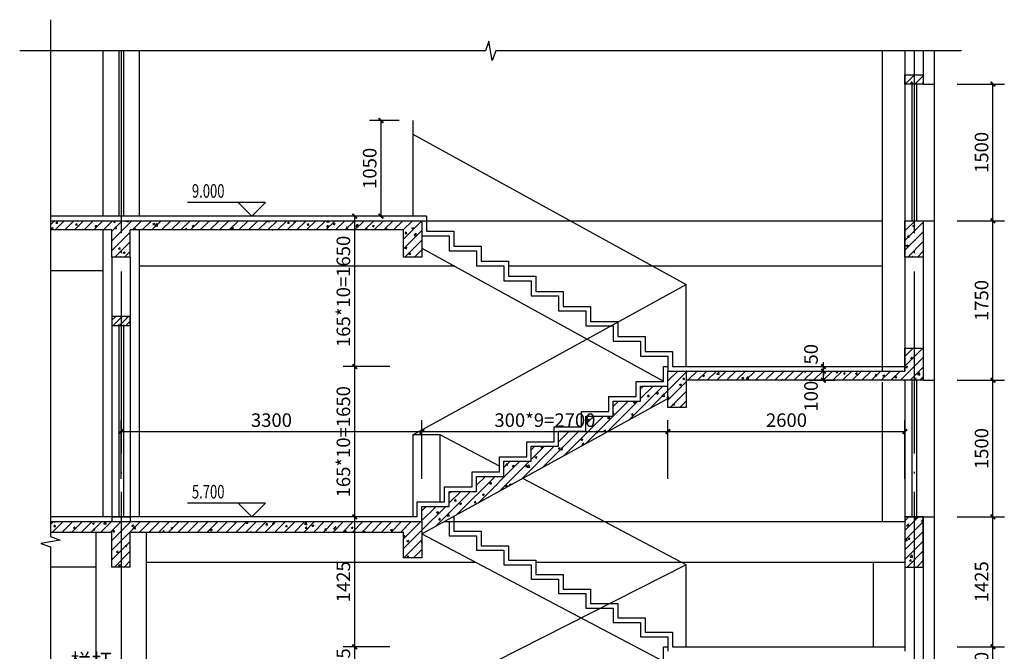
# Model space of a CAD drawing. Extents: x 209134 to 429040, y -316720 to 61914.
# Drawn here: x 357148 to 367950, y -242086 to -235155 of the extents above; entities that cross this region are included whole.
import ezdxf

# ---------------------------------------------------------------- set-up
doc = ezdxf.new("R2010")
doc.units = 0
doc.header["$LTSCALE"] = 1000
doc.linetypes.add('DOTE', pattern=[2.42, 2, -0.2, 0.02, -0.2])
for name, color, linetype in [('DIM_ELEV', 3, 'Continuous'), ('DIM_SYMB', 3, 'Continuous'), ('DOTE', 1, 'DOTE'), ('PUB_DIM', 3, 'Continuous'), ('PUB_TEXT', 7, 'Continuous'), ('WINDOW', 4, 'Continuous')]:
    doc.layers.add(name, color=color, linetype=linetype)
doc.styles.add('_TCH_DIM', font='SIMPLEX', dxfattribs={"bigfont": 'GBCBIG'})
doc.styles.add('_TCH_DIM_T3', font='SIMPLEX', dxfattribs={"width": 0.705882, "bigfont": 'GBCBIG'})
doc.dimstyles.new('_TCH_ARCH&&50', dxfattribs={"dimtxt": 148.75, "dimasz": 50, "dimexe": 125, "dimexo": 150, "dimgap": 50, "dimtad": 1, "dimdec": 0, "dimzin": 0, "dimdsep": 46, "dimtxsty": '_TCH_DIM_T3', "dimblk": 'ARCHTICK', "dimcen": 0.09, "dimclrt": 7, "dimazin": 2, "dimtfac": 1, "dimtdec": 0, "dimtix": 1, "dimtmove": 2, "dimatfit": 3, "dimfxl": 1, "dimtolj": 1, "dimtzin": 0, "dimarcsym": 0})
pattern_1 = [(45, (125541.46, 60873.05), (-53.033009, 53.033009), []), (50, (125541.46, 60873.05), (215.178055, -18.82564), [22.5, -247.5]), (355, (125541.46, 60873.05), (-41.6254, 225.65764), [18, -198]), (100.4514, (125559.4, 60871.48), (173.55281, 206.83186), [19.12206, -210.34263]), (46.1842, (125541.46, 60933.05), (320.17231, -49.6557), [33.75, -371.25]), (96.6356, (125568.14, 60928.9), (280.3988, 292.23536), [28.6831, -315.5139]), (351.1842, (125541.46, 60933.05), (280.39858, 292.23558), [27, -297]), (21, (125571.46, 60918.05), (179.072116, -120.78567), [22.5, -247.5]), (326, (125571.46, 60918.05), (72.9946, 217.54501), [18, -198]), (71.4514, (125586.39, 60907.99), (252.06679, 96.75915), [19.12206, -210.34263]), (37.5, (125541.46, 60873.05), (3.647957, 99.868156), [0, -195.6, 0, -201, 0, -198.75]), (7.5, (125541.46, 60873.05), (78.92086, 118.323514), [0, -114.6, 0, -191.1, 0, -75.75]), (327.5, (125474.56, 60873.05), (160.146731, -6.766462), [0, -75, 0, -234, 0, -310.5]), (317.5, (125444.56, 60873.05), (174.95585, 30.031495), [0, -97.5, 0, -155.4, 0, -220.5])]

# ---------------------------------------------------------------- blocks, each defined once
blk = doc.blocks.new('_ArchTick')
at = {"color": 0, "linetype": 'ByBlock', "const_width": 0.4}
blk.add_lwpolyline([(-0.5, -0.5), (0.5, 0.5)], dxfattribs=at)
blk = doc.blocks.new('*D2447')
at = {"layer": 'Defpoints', "color": 0, "transparency": 16777216}
for p in [(361112, -236261), (361460, -236261), (361460, -237311)]:
    blk.add_point(p, dxfattribs=at)
at = {"layer": 'PUB_DIM', "color": 0, "lineweight": -2, "transparency": 16777216}
for p, q in [((361310, -236261), (360987, -236261)), ((361112, -237311), (361112, -236261)), ((361310, -237311), (360987, -237311))]:
    blk.add_line(p, q, dxfattribs=at)
at = {"layer": 'PUB_DIM', "color": 0, "lineweight": -2, "transparency": 16777216, "xscale": 50, "yscale": 50, "zscale": 50}
for p, rotation in [((361112, -236261), 90), ((361112, -237311), 270)]:
    blk.add_blockref('_ArchTick', p, dxfattribs=dict(at, rotation=rotation))
at = {"layer": 'PUB_DIM', "color": 7, "transparency": 16777216, "insert": (360988, -236786), "char_height": 148.8, "attachment_point": 5, "rotation": 90, "style": '_TCH_DIM_T3'}
blk.add_mtext('\\A1;1050', dxfattribs=at)
blk = doc.blocks.new('*D2454')
at = {"layer": 'Defpoints', "color": 0, "transparency": 16777216}
for p in [(365660, -238961), (365660, -239011), (365966, -238961)]:
    blk.add_point(p, dxfattribs=at)
at = {"layer": 'PUB_DIM', "color": 0, "lineweight": -2, "transparency": 16777216}
for p, q in [((365966, -238961), (365966, -238911)), ((365810, -238961), (366091, -238961)), ((365810, -239011), (366091, -239011)), ((365966, -239011), (365966, -238961)), ((365966, -239011), (365966, -239061))]:
    blk.add_line(p, q, dxfattribs=at)
at = {"layer": 'PUB_DIM', "color": 0, "lineweight": -2, "transparency": 16777216, "xscale": 50, "yscale": 50, "zscale": 50}
for p, rotation in [((365966, -238961), 270), ((365966, -239011), 90)]:
    blk.add_blockref('_ArchTick', p, dxfattribs=dict(at, rotation=rotation))
at = {"layer": 'PUB_DIM', "color": 7, "transparency": 16777216, "insert": (365829, -238826), "char_height": 148.8, "attachment_point": 5, "rotation": 90, "style": '_TCH_DIM_T3'}
blk.add_mtext('\\A1;50', dxfattribs=at)
blk = doc.blocks.new('*D2455')
at = {"layer": 'Defpoints', "color": 0, "transparency": 16777216}
for p in [(365660, -239011), (365966, -239011), (365660, -239111)]:
    blk.add_point(p, dxfattribs=at)
at = {"layer": 'PUB_DIM', "color": 0, "lineweight": -2, "transparency": 16777216}
for p, q in [((365810, -239011), (366091, -239011)), ((365966, -239111), (365966, -239011)), ((365810, -239111), (366091, -239111))]:
    blk.add_line(p, q, dxfattribs=at)
at = {"layer": 'PUB_DIM', "color": 0, "lineweight": -2, "transparency": 16777216, "xscale": 50, "yscale": 50, "zscale": 50}
for p, rotation in [((365966, -239011), 90), ((365966, -239111), 270)]:
    blk.add_blockref('_ArchTick', p, dxfattribs=dict(at, rotation=rotation))
at = {"layer": 'PUB_DIM', "color": 7, "transparency": 16777216, "insert": (365829, -239286), "char_height": 148.8, "attachment_point": 5, "rotation": 90, "style": '_TCH_DIM_T3'}
blk.add_mtext('\\A1;100', dxfattribs=at)
blk = doc.blocks.new('*D2670')
at = {"layer": 'Defpoints', "color": 0, "transparency": 16777216}
for p in [(360823, -242036), (361360, -242036), (361360, -243461)]:
    blk.add_point(p, dxfattribs=at)
at = {"layer": 'PUB_DIM', "color": 0, "lineweight": -2, "transparency": 16777216}
for p, q in [((361210, -242036), (360698, -242036)), ((360823, -243461), (360823, -242036)), ((361210, -243461), (360698, -243461))]:
    blk.add_line(p, q, dxfattribs=at)
at = {"layer": 'PUB_DIM', "color": 0, "lineweight": -2, "transparency": 16777216, "xscale": 50, "yscale": 50, "zscale": 50}
for p, rotation in [((360823, -242036), 90), ((360823, -243461), 270)]:
    blk.add_blockref('_ArchTick', p, dxfattribs=dict(at, rotation=rotation))
at = {"layer": 'PUB_DIM', "color": 7, "transparency": 16777216, "insert": (360699, -242748), "char_height": 148.75, "attachment_point": 5, "rotation": 90, "style": '_TCH_DIM_T3'}
blk.add_mtext('\\A1;158.33*9=1425', dxfattribs=at)
blk = doc.blocks.new('*D2671')
at = {"layer": 'Defpoints', "color": 0, "transparency": 16777216}
for p in [(360823, -240611), (361360, -240611), (361360, -242036)]:
    blk.add_point(p, dxfattribs=at)
at = {"layer": 'PUB_DIM', "color": 0, "lineweight": -2, "transparency": 16777216}
for p, q in [((361210, -240611), (360698, -240611)), ((360823, -242036), (360823, -240611)), ((361210, -242036), (360698, -242036))]:
    blk.add_line(p, q, dxfattribs=at)
at = {"layer": 'PUB_DIM', "color": 0, "lineweight": -2, "transparency": 16777216, "xscale": 50, "yscale": 50, "zscale": 50}
for p, rotation in [((360823, -240611), 90), ((360823, -242036), 270)]:
    blk.add_blockref('_ArchTick', p, dxfattribs=dict(at, rotation=rotation))
at = {"layer": 'PUB_DIM', "color": 7, "transparency": 16777216, "insert": (360699, -241323), "char_height": 148.8, "attachment_point": 5, "rotation": 90, "style": '_TCH_DIM_T3'}
blk.add_mtext('\\A1;1425', dxfattribs=at)
blk = doc.blocks.new('*D2672')
at = {"layer": 'Defpoints', "color": 0, "transparency": 16777216}
for p in [(360823, -238961), (361360, -238961), (361360, -240611)]:
    blk.add_point(p, dxfattribs=at)
at = {"layer": 'PUB_DIM', "color": 0, "lineweight": -2, "transparency": 16777216}
for p, q in [((361210, -238961), (360698, -238961)), ((360823, -240611), (360823, -238961)), ((361210, -240611), (360698, -240611))]:
    blk.add_line(p, q, dxfattribs=at)
at = {"layer": 'PUB_DIM', "color": 0, "lineweight": -2, "transparency": 16777216, "xscale": 50, "yscale": 50, "zscale": 50}
for p, rotation in [((360823, -238961), 90), ((360823, -240611), 270)]:
    blk.add_blockref('_ArchTick', p, dxfattribs=dict(at, rotation=rotation))
at = {"layer": 'PUB_DIM', "color": 7, "transparency": 16777216, "insert": (360699, -239786), "char_height": 148.75, "attachment_point": 5, "rotation": 90, "style": '_TCH_DIM_T3'}
blk.add_mtext('\\A1;165*10=1650', dxfattribs=at)
blk = doc.blocks.new('*D2673')
at = {"layer": 'Defpoints', "color": 0, "transparency": 16777216}
for p in [(360823, -237311), (361360, -237311), (361360, -238961)]:
    blk.add_point(p, dxfattribs=at)
at = {"layer": 'PUB_DIM', "color": 0, "lineweight": -2, "transparency": 16777216}
for p, q in [((361210, -237311), (360698, -237311)), ((360823, -238961), (360823, -237311)), ((361210, -238961), (360698, -238961))]:
    blk.add_line(p, q, dxfattribs=at)
at = {"layer": 'PUB_DIM', "color": 0, "lineweight": -2, "transparency": 16777216, "xscale": 50, "yscale": 50, "zscale": 50}
for p, rotation in [((360823, -237311), 90), ((360823, -238961), 270)]:
    blk.add_blockref('_ArchTick', p, dxfattribs=dict(at, rotation=rotation))
at = {"layer": 'PUB_DIM', "color": 7, "transparency": 16777216, "insert": (360699, -238136), "char_height": 148.75, "attachment_point": 5, "rotation": 90, "style": '_TCH_DIM_T3'}
blk.add_mtext('\\A1;165*10=1650', dxfattribs=at)
blk = doc.blocks.new('*D2674')
at = {"layer": 'Defpoints', "color": 0, "transparency": 16777216}
for p in [(361560, -239674), (358260, -240344), (361560, -240344)]:
    blk.add_point(p, dxfattribs=at)
at = {"layer": 'PUB_DIM', "color": 0, "lineweight": -2, "transparency": 16777216}
for p, q in [((358260, -240194), (358260, -239549)), ((361560, -240194), (361560, -239549)), ((358260, -239674), (361560, -239674))]:
    blk.add_line(p, q, dxfattribs=at)
at = {"layer": 'PUB_DIM', "color": 0, "lineweight": -2, "transparency": 16777216, "xscale": 50, "yscale": 50, "zscale": 50, "rotation": 180}
blk.add_blockref('_ArchTick', (358260, -239674), dxfattribs=at)
at = {"layer": 'PUB_DIM', "color": 0, "lineweight": -2, "transparency": 16777216, "xscale": 50, "yscale": 50, "zscale": 50}
blk.add_blockref('_ArchTick', (361560, -239674), dxfattribs=at)
at = {"layer": 'PUB_DIM', "color": 7, "transparency": 16777216, "insert": (359910, -239549), "char_height": 148.8, "attachment_point": 5, "style": '_TCH_DIM_T3'}
blk.add_mtext('\\A1;3300', dxfattribs=at)
blk = doc.blocks.new('*D2675')
at = {"layer": 'Defpoints', "color": 0, "transparency": 16777216}
for p in [(364260, -239674), (361560, -240344), (364260, -240344)]:
    blk.add_point(p, dxfattribs=at)
at = {"layer": 'PUB_DIM', "color": 0, "lineweight": -2, "transparency": 16777216}
for p, q in [((361560, -240194), (361560, -239549)), ((364260, -240194), (364260, -239549)), ((361560, -239674), (364260, -239674))]:
    blk.add_line(p, q, dxfattribs=at)
at = {"layer": 'PUB_DIM', "color": 0, "lineweight": -2, "transparency": 16777216, "xscale": 50, "yscale": 50, "zscale": 50, "rotation": 180}
blk.add_blockref('_ArchTick', (361560, -239674), dxfattribs=at)
at = {"layer": 'PUB_DIM', "color": 0, "lineweight": -2, "transparency": 16777216, "xscale": 50, "yscale": 50, "zscale": 50}
blk.add_blockref('_ArchTick', (364260, -239674), dxfattribs=at)
at = {"layer": 'PUB_DIM', "color": 7, "transparency": 16777216, "insert": (362910, -239549), "char_height": 148.75, "attachment_point": 5, "style": '_TCH_DIM_T3'}
blk.add_mtext('\\A1;300*9=2700', dxfattribs=at)
blk = doc.blocks.new('*D2676')
at = {"layer": 'Defpoints', "color": 0, "transparency": 16777216}
for p in [(366860, -239674), (364260, -240344), (366860, -240344)]:
    blk.add_point(p, dxfattribs=at)
at = {"layer": 'PUB_DIM', "color": 0, "lineweight": -2, "transparency": 16777216}
for p, q in [((364260, -240194), (364260, -239549)), ((366860, -240194), (366860, -239549)), ((364260, -239674), (366860, -239674))]:
    blk.add_line(p, q, dxfattribs=at)
at = {"layer": 'PUB_DIM', "color": 0, "lineweight": -2, "transparency": 16777216, "xscale": 50, "yscale": 50, "zscale": 50, "rotation": 180}
blk.add_blockref('_ArchTick', (364260, -239674), dxfattribs=at)
at = {"layer": 'PUB_DIM', "color": 0, "lineweight": -2, "transparency": 16777216, "xscale": 50, "yscale": 50, "zscale": 50}
blk.add_blockref('_ArchTick', (366860, -239674), dxfattribs=at)
at = {"layer": 'PUB_DIM', "color": 7, "transparency": 16777216, "insert": (365560, -239549), "char_height": 148.8, "attachment_point": 5, "style": '_TCH_DIM_T3'}
blk.add_mtext('\\A1;2600', dxfattribs=at)
blk = doc.blocks.new('*D2681')
at = {"layer": 'Defpoints', "color": 0, "transparency": 16777216}
for p in [(367281, -235861), (367825, -235861), (367281, -237361)]:
    blk.add_point(p, dxfattribs=at)
at = {"layer": 'PUB_DIM', "color": 0, "lineweight": -2, "transparency": 16777216}
for p, q in [((367431, -235861), (367950, -235861)), ((367825, -237361), (367825, -235861)), ((367431, -237361), (367950, -237361))]:
    blk.add_line(p, q, dxfattribs=at)
at = {"layer": 'PUB_DIM', "color": 0, "lineweight": -2, "transparency": 16777216, "xscale": 50, "yscale": 50, "zscale": 50}
for p, rotation in [((367825, -235861), 90), ((367825, -237361), 270)]:
    blk.add_blockref('_ArchTick', p, dxfattribs=dict(at, rotation=rotation))
at = {"layer": 'PUB_DIM', "color": 7, "transparency": 16777216, "insert": (367700, -236611), "char_height": 148.8, "attachment_point": 5, "rotation": 90, "style": '_TCH_DIM_T3'}
blk.add_mtext('\\A1;1500', dxfattribs=at)
blk = doc.blocks.new('*D2682')
at = {"layer": 'Defpoints', "color": 0, "transparency": 16777216}
for p in [(367281, -237361), (367825, -237361), (367281, -239111)]:
    blk.add_point(p, dxfattribs=at)
at = {"layer": 'PUB_DIM', "color": 0, "lineweight": -2, "transparency": 16777216}
for p, q in [((367431, -237361), (367950, -237361)), ((367825, -239111), (367825, -237361)), ((367431, -239111), (367950, -239111))]:
    blk.add_line(p, q, dxfattribs=at)
at = {"layer": 'PUB_DIM', "color": 0, "lineweight": -2, "transparency": 16777216, "xscale": 50, "yscale": 50, "zscale": 50}
for p, rotation in [((367825, -237361), 90), ((367825, -239111), 270)]:
    blk.add_blockref('_ArchTick', p, dxfattribs=dict(at, rotation=rotation))
at = {"layer": 'PUB_DIM', "color": 7, "transparency": 16777216, "insert": (367700, -238236), "char_height": 148.8, "attachment_point": 5, "rotation": 90, "style": '_TCH_DIM_T3'}
blk.add_mtext('\\A1;1750', dxfattribs=at)
blk = doc.blocks.new('*D2683')
at = {"layer": 'Defpoints', "color": 0, "transparency": 16777216}
for p in [(367281, -239111), (367825, -239111), (367281, -240611)]:
    blk.add_point(p, dxfattribs=at)
at = {"layer": 'PUB_DIM', "color": 0, "lineweight": -2, "transparency": 16777216}
for p, q in [((367431, -239111), (367950, -239111)), ((367825, -240611), (367825, -239111)), ((367431, -240611), (367950, -240611))]:
    blk.add_line(p, q, dxfattribs=at)
at = {"layer": 'PUB_DIM', "color": 0, "lineweight": -2, "transparency": 16777216, "xscale": 50, "yscale": 50, "zscale": 50}
for p, rotation in [((367825, -239111), 90), ((367825, -240611), 270)]:
    blk.add_blockref('_ArchTick', p, dxfattribs=dict(at, rotation=rotation))
at = {"layer": 'PUB_DIM', "color": 7, "transparency": 16777216, "insert": (367700, -239861), "char_height": 148.8, "attachment_point": 5, "rotation": 90, "style": '_TCH_DIM_T3'}
blk.add_mtext('\\A1;1500', dxfattribs=at)
blk = doc.blocks.new('*D2684')
at = {"layer": 'Defpoints', "color": 0, "transparency": 16777216}
for p in [(367281, -240611), (367825, -240611), (367281, -242036)]:
    blk.add_point(p, dxfattribs=at)
at = {"layer": 'PUB_DIM', "color": 0, "lineweight": -2, "transparency": 16777216}
for p, q in [((367431, -240611), (367950, -240611)), ((367825, -242036), (367825, -240611)), ((367431, -242036), (367950, -242036))]:
    blk.add_line(p, q, dxfattribs=at)
at = {"layer": 'PUB_DIM', "color": 0, "lineweight": -2, "transparency": 16777216, "xscale": 50, "yscale": 50, "zscale": 50}
for p, rotation in [((367825, -240611), 90), ((367825, -242036), 270)]:
    blk.add_blockref('_ArchTick', p, dxfattribs=dict(at, rotation=rotation))
at = {"layer": 'PUB_DIM', "color": 7, "transparency": 16777216, "insert": (367700, -241323), "char_height": 148.8, "attachment_point": 5, "rotation": 90, "style": '_TCH_DIM_T3'}
blk.add_mtext('\\A1;1425', dxfattribs=at)
blk = doc.blocks.new('*D2685')
at = {"layer": 'Defpoints', "color": 0, "transparency": 16777216}
for p in [(367281, -242036), (367825, -242036), (367281, -242486)]:
    blk.add_point(p, dxfattribs=at)
at = {"layer": 'PUB_DIM', "color": 0, "lineweight": -2, "transparency": 16777216}
for p, q in [((367431, -242036), (367950, -242036)), ((367825, -242486), (367825, -242036)), ((367431, -242486), (367950, -242486))]:
    blk.add_line(p, q, dxfattribs=at)
at = {"layer": 'PUB_DIM', "color": 0, "lineweight": -2, "transparency": 16777216, "xscale": 50, "yscale": 50, "zscale": 50}
for p, rotation in [((367825, -242036), 90), ((367825, -242486), 270)]:
    blk.add_blockref('_ArchTick', p, dxfattribs=dict(at, rotation=rotation))
at = {"layer": 'PUB_DIM', "color": 7, "transparency": 16777216, "insert": (367700, -242261), "char_height": 148.8, "attachment_point": 5, "rotation": 90, "style": '_TCH_DIM_T3'}
blk.add_mtext('\\A1;450', dxfattribs=at)

msp = doc.modelspace()

# ---------------------------------------------------------------- hatches: boundary and pattern name
h = msp.add_hatch()
h.set_pattern_fill('钢筋混凝土', color=256, scale=30)
h.set_pattern_definition([(45, (146441.46, 59623.05), (-53.033009, 53.033009), []), (50, (146441.46, 59623.05), (215.178055, -18.82564), [22.5, -247.5]), (355, (146441.46, 59623.05), (-41.6254, 225.65764), [18, -198]), (100.4514, (146459.4, 59621.48), (173.55281, 206.83186), [19.12206, -210.34263]), (46.1842, (146441.46, 59683.05), (320.17231, -49.6557), [33.75, -371.25]), (96.6356, (146468.14, 59678.9), (280.3988, 292.23536), [28.6831, -315.5139]), (351.1842, (146441.46, 59683.05), (280.39858, 292.23558), [27, -297]), (21, (146471.46, 59668.05), (179.072116, -120.78567), [22.5, -247.5]), (326, (146471.46, 59668.05), (72.9946, 217.54501), [18, -198]), (71.4514, (146486.39, 59657.99), (252.06679, 96.75915), [19.12206, -210.34263]), (37.5, (146441.46, 59623.05), (3.647957, 99.868156), [0, -195.6, 0, -201, 0, -198.75]), (7.5, (146441.46, 59623.05), (78.92086, 118.323514), [0, -114.6, 0, -191.1, 0, -75.75]), (327.5, (146374.56, 59623.05), (160.14673, -6.766462), [0, -75, 0, -234, 0, -310.5]), (317.5, (146344.56, 59623.05), (174.95585, 30.031495), [0, -97.5, 0, -155.4, 0, -220.5])])
h.paths.add_polyline_path([(367060.2, -235760.8), (366860.2, -235760.8), (366860.2, -235860.8), (367060.2, -235860.8)])
h = msp.add_hatch()
h.set_pattern_fill('钢筋混凝土', color=256, scale=30)
h.set_pattern_definition(pattern_1)
h.paths.add_polyline_path([(357486, -237360.8), (357486, -237460.8), (358160.2, -237460.8), (358160.2, -237760.8), (358360.2, -237760.8), (358360.2, -237460.8), (361360.2, -237460.8), (361360.2, -237760.8), (361560.2, -237760.8), (361560.2, -237360.8)])
h = msp.add_hatch()
h.set_pattern_fill('钢筋混凝土', color=256, scale=30)
h.set_pattern_definition(pattern_1)
h.paths.add_polyline_path([(367060.2, -237360.8), (366860.2, -237360.8), (366860.2, -237760.8), (367060.2, -237760.8)])
h = msp.add_hatch()
h.set_pattern_fill('钢筋混凝土', color=256, scale=20)
h.set_pattern_definition([(45, (231114.55, 500.89), (-35.355339, 35.355339), []), (50, (231114.55, 500.89), (143.452037, -12.550427), [15, -165]), (355, (231114.55, 500.89), (-27.75027, 150.43843), [12, -132]), (100.4514, (231126.5, 499.84), (115.701876, 137.88791), [12.74804, -140.22842]), (46.1842, (231114.55, 540.89), (213.44821, -33.1038), [22.5, -247.5]), (96.6356, (231132.33, 538.13), (186.93254, 194.82357), [19.12206, -210.3426]), (351.1842, (231114.55, 540.9), (186.93239, 194.82372), [18, -198]), (21, (231134.55, 530.89), (119.38141, -80.52378), [15, -165]), (326, (231134.55, 530.89), (48.66307, 145.03001), [12, -132]), (71.4514, (231144.5, 524.18), (168.044526, 64.5061), [12.74804, -140.22842]), (37.5, (231114.55, 500.89), (2.431971, 66.578771), [0, -130.4, 0, -134, 0, -132.5]), (7.5, (231114.55, 500.89), (52.613907, 78.882342), [0, -76.4, 0, -127.4, 0, -50.5]), (327.5, (231069.95, 500.89), (106.764487, -4.510974), [0, -50, 0, -156, 0, -207]), (317.5, (231049.95, 500.89), (116.637234, 20.020996), [0, -65, 0, -103.6, 0, -147])])
h.paths.add_polyline_path([(358160.2, -238510.8), (358360.2, -238510.8), (358360.2, -238410.8), (358160.2, -238410.8)])
h = msp.add_hatch()
h.set_pattern_fill('钢筋混凝土', color=256, scale=30)
h.set_pattern_definition(pattern_1)
h.paths.add_polyline_path([(367060.2, -238760.8), (366860.2, -238760.8), (366860.2, -239010.8), (364460.2, -239010.8), (364460.2, -239110.8), (366860.2, -239110.8), (367060.2, -239110.8)])
h = msp.add_hatch()
h.set_pattern_fill('钢筋混凝土', color=256, scale=30)
h.set_pattern_definition(pattern_1)
h.paths.add_polyline_path([(364460.2, -239010.8), (364260.2, -239010.8), (364260.2, -239410.8), (364460.2, -239410.8)])
h = msp.add_hatch()
h.set_pattern_fill('钢筋混凝土', color=256, scale=30)
h.set_pattern_definition(pattern_1)
h.paths.add_polyline_path([(364260.2, -239312.7), (364260.2, -239175.8), (363960.2, -239175.8), (363960.2, -239340.8), (363660.2, -239340.8), (363660.2, -239505.8), (363360.2, -239505.8), (363360.2, -239670.8), (363060.2, -239670.8), (363060.2, -239835.8), (362760.2, -239835.8), (362760.2, -240000.8), (362460.2, -240000.8), (362460.2, -240165.8), (362160.2, -240165.8), (362160.2, -240330.8), (361860.2, -240330.8), (361860.2, -240495.8), (361560.2, -240495.8), (361560.2, -240660.8), (361560.2, -240796.4), (361561.4, -240797.1)])
h = msp.add_hatch()
h.set_pattern_fill('钢筋混凝土', color=256, scale=30)
h.set_pattern_definition(pattern_1)
h.paths.add_polyline_path([(367060.2, -240610.8), (366860.2, -240610.8), (366860.2, -241160.8), (367060.2, -241160.8)])
h = msp.add_hatch()
h.set_pattern_fill('钢筋混凝土', color=256, scale=30)
h.set_pattern_definition(pattern_1)
h.paths.add_polyline_path([(357486, -240660.8), (357486, -240780.8), (358160.2, -240780.8), (358160.2, -241160.8), (358360.2, -241160.8), (358360.2, -240780.8), (361360.2, -240780.8), (361360.2, -241060.8), (361560.2, -241060.8), (361560.2, -240660.8)])

# ---------------------------------------------------------------- linework, layer by layer
for p, q in [((358060.2, -235496.1), (358060.2, -237310.8)), ((358460.2, -235496.1), (358460.2, -237310.8)), ((366610.2, -235496.1), (366610.2, -239010.8)), ((366860.2, -235496.1), (366860.2, -239010.8)), ((367060.2, -235496.1), (367060.2, -235860.8)), ((367180.2, -235496.1), (367180.2, -246610.8)), ((367060.2, -235860.8), (367180.2, -235860.8)), ((361460.2, -236261.1), (361460.2, -237310.8)), ((361460.2, -236411.1), (364460.2, -238060.8)), ((361610.2, -237310.8), (357486, -237310.8)), ((361560.2, -237360.8), (366610.2, -237360.8)), ((366860.2, -237360.8), (367060.2, -237360.8)), ((367060.2, -237360.8), (367180.2, -237360.8)), ((367060.2, -237360.8), (367060.2, -239110.8)), ((358160.2, -237460.8), (357486, -237460.8)), ((358060.2, -237460.8), (358060.2, -240610.8)), ((358160.2, -237760.8), (358160.2, -237460.8)), ((358360.2, -237760.8), (358360.2, -237460.8)), ((361360.2, -237460.8), (358360.2, -237460.8)), ((358460.2, -237460.8), (358460.2, -240610.8)), ((361560.2, -237662.7), (364210.2, -239120.2)), ((358160.2, -237760.8), (358160.2, -240660.8)), ((358360.2, -237760.8), (358160.2, -237760.8)), ((358360.2, -237760.8), (358360.2, -240660.8)), ((358060.2, -237910.8), (357486, -237910.8)), ((361920.3, -237860.8), (358460.2, -237860.8)), ((366610.2, -237860.8), (362510.2, -237860.8)), ((361460.2, -239710.4), (364460.2, -238060.8)), ((364460.2, -238960.8), (364460.2, -238060.8)), ((358160.2, -238510.8), (358360.2, -238510.8)), ((366610.2, -239130.8), (366610.2, -240660.8)), ((366860.2, -239110.8), (366860.2, -240600.8)), ((367060.2, -239110.8), (367180.2, -239110.8)), ((361560.2, -240797.7), (364260.2, -239312.7)), ((361460.2, -239710.4), (361460.2, -240610.8)), ((361760.2, -239710.4), (361460.2, -239710.4)), ((362410.2, -240053.6), (361760.2, -239710.4)), ((361760.2, -240445.8), (361760.2, -239710.4)), ((364460.2, -241135.8), (362666.9, -240189.1)), ((361510.2, -240610.8), (357486, -240610.8)), ((358160.2, -240610.8), (358360.2, -240610.8)), ((366860.2, -240600.8), (366860.2, -242085.8)), ((366860.2, -240610.8), (367060.2, -240610.8)), ((367060.2, -240610.8), (367180.2, -240610.8)), ((367060.2, -240610.8), (367060.2, -242485.8)), ((361860.2, -240660.8), (366860.2, -240660.8)), ((358160.2, -240780.8), (357486, -240780.8)), ((357985.2, -240780.8), (357985.2, -246310.8)), ((358160.2, -241160.8), (358160.2, -240780.8)), ((358360.2, -241160.8), (358360.2, -240780.8)), ((361360.2, -240780.8), (358360.2, -240780.8)), ((358535.2, -240780.8), (358535.2, -243460.8)), ((361560.2, -240796.4), (364208.5, -242194.1)), ((357985.2, -241160.8), (357486, -241160.8)), ((358360.2, -241160.8), (358160.2, -241160.8)), ((362155.8, -241110.8), (358535.2, -241110.8)), ((364460.2, -241135.8), (361660.2, -242554.4)), ((366860.2, -241110.8), (362810.2, -241110.8)), ((364460.2, -242035.8), (364460.2, -241135.8)), ((366510.2, -241110.8), (366510.2, -242035.8)), ((364210.2, -242035.8), (364260.2, -242035.8)), ((364310.2, -242035.8), (366860.2, -242035.8))]:
    msp.add_line(p, q)
for points in [[(366860.2, -235760.8), (367060.2, -235760.8), (367060.2, -235860.8), (366860.2, -235860.8)], [(366860.2, -237360.8), (367060.2, -237360.8), (367060.2, -237760.8), (366860.2, -237760.8)], [(358160.2, -238510.8), (358360.2, -238510.8), (358360.2, -238410.8), (358160.2, -238410.8)], [(364260.2, -239010.8), (364460.2, -239010.8), (364460.2, -239410.8), (364260.2, -239410.8)], [(367060.2, -240610.8), (366860.2, -240610.8), (366860.2, -241160.8), (367060.2, -241160.8)]]:
    msp.add_lwpolyline(points, close=True)
for points in [[(357486, -237360.8), (361360.2, -237360.8)], [(361360.2, -237360.8), (361560.2, -237360.8), (361560.2, -237760.8), (361360.2, -237760.8), (361360.2, -237460.8)], [(361560.2, -237360.8), (361560.2, -237525.8), (361860.2, -237525.8), (361860.2, -237690.8), (362160.2, -237690.8), (362160.2, -237855.8), (362460.2, -237855.8), (362460.2, -238020.8), (362760.2, -238020.8), (362760.2, -238185.8), (363060.2, -238185.8), (363060.2, -238350.8), (363360.2, -238350.8), (363360.2, -238515.8), (363660.2, -238515.8), (363660.2, -238680.8), (363960.2, -238680.8), (363960.2, -238845.8), (364260.2, -238845.8), (364260.2, -239010.8), (364560.2, -239010.8)], [(361610.2, -237310.8), (361610.2, -237475.8), (361910.2, -237475.8), (361910.2, -237640.8), (362210.2, -237640.8), (362210.2, -237805.8), (362510.2, -237805.8), (362510.2, -237970.8), (362810.2, -237970.8), (362810.2, -238135.8), (363110.2, -238135.8), (363110.2, -238300.8), (363410.2, -238300.8), (363410.2, -238465.8), (363710.2, -238465.8), (363710.2, -238630.8), (364010.2, -238630.8), (364010.2, -238795.8), (364310.2, -238795.8), (364310.2, -238960.8), (366860.2, -238960.8)], [(364460.2, -239010.8), (366860.2, -239010.8), (366860.2, -238760.8), (367060.2, -238760.8), (367060.2, -239110.8), (367060.2, -239110.8), (366860.2, -239110.8), (366860.2, -239110.8), (364460.2, -239110.8)], [(361510.2, -240610.8), (361510.2, -240445.8), (361810.2, -240445.8), (361810.2, -240280.8), (362110.2, -240280.8), (362110.2, -240115.8), (362410.2, -240115.8), (362410.2, -239950.8), (362710.2, -239950.8), (362710.2, -239785.8), (363010.2, -239785.8), (363010.2, -239620.8), (363310.2, -239620.8), (363310.2, -239455.8), (363610.2, -239455.8), (363610.2, -239290.8), (363910.2, -239290.8), (363910.2, -239125.8), (364210.2, -239125.8), (364210.2, -238960.8), (364260.2, -238960.8)], [(361560.2, -240660.8), (361560.2, -240495.8), (361860.2, -240495.8), (361860.2, -240330.8), (362160.2, -240330.8), (362160.2, -240165.8), (362460.2, -240165.8), (362460.2, -240000.8), (362760.2, -240000.8), (362760.2, -239835.8), (363060.2, -239835.8), (363060.2, -239670.8), (363360.2, -239670.8), (363360.2, -239505.8), (363660.2, -239505.8), (363660.2, -239340.8), (363960.2, -239340.8), (363960.2, -239175.8), (364260.2, -239175.8), (364260.2, -239010.8), (364560.2, -239010.8)], [(361900.2, -240610.8), (361910.2, -240610.8), (361910.2, -240769.1), (362210.2, -240769.1), (362210.2, -240927.4), (362510.2, -240927.4), (362510.2, -241085.7), (362810.2, -241085.7), (362810.2, -241244.1), (363110.2, -241244.1), (363110.2, -241402.4), (363410.2, -241402.4), (363410.2, -241560.7), (363710.2, -241560.7), (363710.2, -241719.1), (364010.2, -241719.1), (364010.2, -241877.4), (364310.2, -241877.4), (364310.2, -242035.7)], [(357486, -240660.8), (361560.2, -240660.8)], [(361360.2, -240660.8), (361560.2, -240660.8), (361560.2, -241060.8), (361360.2, -241060.8), (361360.2, -240780.8)], [(361809.2, -240660.8), (361860.2, -240660.8), (361860.2, -240819.1), (362160.2, -240819.1), (362160.2, -240977.4), (362460.2, -240977.4), (362460.2, -241135.7), (362760.2, -241135.7), (362760.2, -241294.1), (363060.2, -241294.1), (363060.2, -241452.4), (363360.2, -241452.4), (363360.2, -241610.7), (363660.2, -241610.7), (363660.2, -241769.1), (363960.2, -241769.1), (363960.2, -241927.4), (364260.2, -241927.4), (364260.2, -242085.7)], [(361810.2, -243460.8), (361810.2, -243302.4), (362110.2, -243302.4), (362110.2, -243144.1), (362410.2, -243144.1), (362410.2, -242985.7), (362710.2, -242985.7), (362710.2, -242827.4), (363010.2, -242827.4), (363010.2, -242669.1), (363310.2, -242669.1), (363310.2, -242510.7), (363610.2, -242510.7), (363610.2, -242352.4), (363910.2, -242352.4), (363910.2, -242194.1), (364210.2, -242194.1), (364210.2, -242035.8)]]:
    msp.add_lwpolyline(points)
at = {"layer": 'DIM_ELEV'}
for p, q in [((359846.5, -237160.8), (358989.2, -237160.8)), ((359696.5, -237310.8), (359546.5, -237160.8)), ((359696.5, -237310.8), (359846.5, -237160.8)), ((360046.5, -237310.8), (359546.5, -237310.8)), ((359846.5, -240460.8), (358989.2, -240460.8)), ((359696.5, -240610.8), (359546.5, -240460.8)), ((359696.5, -240610.8), (359846.5, -240460.8)), ((360046.5, -240610.8), (359546.5, -240610.8))]:
    msp.add_line(p, q, dxfattribs=at)
at = {"layer": 'DIM_SYMB'}
for points in [[(357486, -235154.6), (357486, -240826.4), (357591, -240864.7), (357381, -240901.7), (357486, -240938.9), (357486, -246610.8)], [(367480.2, -235496.1), (362370.4, -235496.1), (362332.2, -235601.1), (362295.2, -235391.1), (362257.9, -235496.1), (357148.1, -235496.1)]]:
    msp.add_lwpolyline(points, dxfattribs=at)
at = {"layer": 'DOTE'}
for p, q in [((358260.2, -235496.1), (358260.2, -247431)), ((366960.2, -235496.1), (366960.2, -247431))]:
    msp.add_line(p, q, dxfattribs=at)
at = {"layer": 'WINDOW'}
for p, q in [((358235.2, -235496.1), (358235.2, -237310.8)), ((358285.2, -235496.1), (358285.2, -237310.8)), ((366935.2, -235860.8), (366935.2, -237360.8)), ((366985.2, -235860.8), (366985.2, -237360.8)), ((358235.2, -238510.8), (358235.2, -240610.8)), ((358285.2, -238510.8), (358285.2, -240610.8)), ((366935.2, -239110.8), (366935.2, -240610.8)), ((366985.2, -239110.8), (366985.2, -240610.8))]:
    msp.add_line(p, q, dxfattribs=at)

# ---------------------------------------------------------------- texts
at = {"layer": 'PUB_TEXT', "style": '_TCH_DIM', "width": 0.705882}
for s, p in [('9.000', (359037.2, -237108.3)), ('5.700', (359037.2, -240408.3))]:
    msp.add_text(s, height=148.75, dxfattribs=at).set_placement(p)
at = {"layer": 'PUB_TEXT', "style": '_TCH_DIM'}
msp.add_text('栏杆', height=168.79, dxfattribs=at).set_placement((357704.9, -242278.7))

# ---------------------------------------------------------------- dimensions: what is measured, and where the dimension line sits
at = {"layer": 'PUB_DIM'}
for p1, p2, distance, picture, middle in [((367280.7, -237360.8), (367280.7, -235860.8), -544, '*D2681', (367700.3, -236610.8)), ((361460.2, -237310.8), (361460.2, -236261.1), 348.1, '*D2447', (360987.7, -236785.9)), ((367280.7, -239110.8), (367280.7, -237360.8), -544, '*D2682', (367700.3, -238235.8)), ((367280.7, -240610.8), (367280.7, -239110.8), -544, '*D2683', (367700.3, -239860.8)), ((358260.2, -240344.3), (361560.2, -240344.3), 670.6, '*D2674', (359910.2, -239549.3)), ((364260.2, -240344.3), (366860.2, -240344.3), 670.6, '*D2676', (365560.2, -239549.3)), ((361360.2, -242035.8), (361360.2, -240610.8), 536.9, '*D2671', (360699, -241323.3)), ((367280.7, -242035.8), (367280.7, -240610.8), -544, '*D2684', (367700.3, -241323.3)), ((367280.7, -242485.8), (367280.7, -242035.8), -544, '*D2685', (367700.3, -242260.8))]:
    dim = msp.add_aligned_dim(p1=p1, p2=p2, distance=distance, dimstyle='_TCH_ARCH&&50', dxfattribs=at)
    dim.commit()
    dim.dimension.update_dxf_attribs({"geometry": picture, "text_midpoint": middle})
for p1, p2, distance, text, picture, middle in [((361360.2, -238960.8), (361360.2, -237310.8), 536.9, '165*10=1650', '*D2673', (360699, -238135.8)), ((361360.2, -240610.8), (361360.2, -238960.8), 536.9, '165*10=1650', '*D2672', (360699, -239785.8)), ((361560.2, -240344.3), (364260.2, -240344.3), 670.6, '300*9=2700', '*D2675', (362910.2, -239549.3)), ((361360.2, -243460.8), (361360.2, -242035.8), 536.9, '158.33*9=1425', '*D2670', (360699, -242748.3))]:
    dim = msp.add_aligned_dim(p1=p1, p2=p2, distance=distance, text=text, dimstyle='_TCH_ARCH&&50', dxfattribs=at)
    dim.commit()
    dim.dimension.update_dxf_attribs({"geometry": picture, "text_midpoint": middle})
for base, p1, p2, picture, middle in [((365966.1, -238960.8), (365660.2, -239010.8), (365660.2, -238960.8), '*D2454', (365828.6, -238825.8)), ((365966.1, -239010.8), (365660.2, -239110.8), (365660.2, -239010.8), '*D2455', (365828.6, -239285.8))]:
    dim = msp.add_linear_dim(base=base, p1=p1, p2=p2, angle=90, dimstyle='_TCH_ARCH&&50', dxfattribs=at)
    dim.commit()
    dim.dimension.update_dxf_attribs({"geometry": picture, "text_midpoint": middle, "dimtype": 161})

doc.saveas('drawing.dxf')
